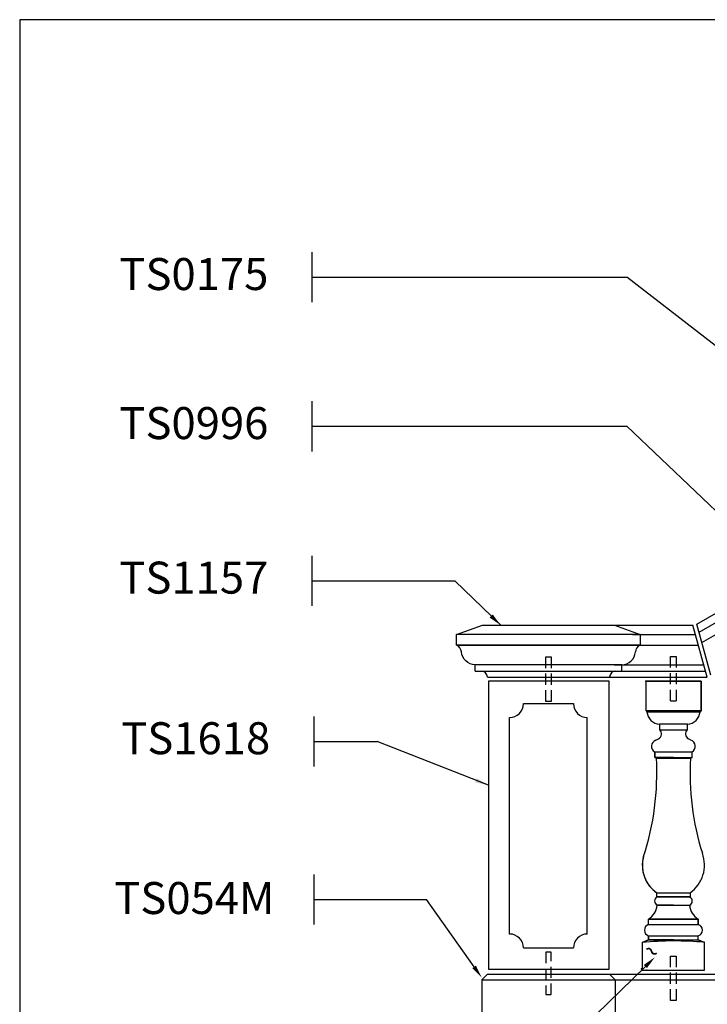
# Model space of a CAD drawing. Extents: x 694 to 876, y 625 to 759.
# Drawn here: x 696 to 758, y 670 to 759 of the extents above; entities that cross this region are included whole.
import ezdxf
from ezdxf.enums import TextEntityAlignment as Align

# ---------------------------------------------------------------- set-up
doc = ezdxf.new("R2010")
doc.units = 0
doc.header["$MEASUREMENT"] = 0
doc.linetypes.add('DASHED', pattern=[0.75, 0.5, -0.25])
doc.layers.get('0').update_dxf_attribs({"linetype": 'CONTINUOUS'})
doc.layers.get('Defpoints').update_dxf_attribs({"linetype": 'CONTINUOUS'})
for name, color, linetype in [('A1', 7, 'CONTINUOUS'), ('BALUSTERS', 7, 'CONTINUOUS'), ('leaders', 1, 'CONTINUOUS'), ('LINEWORK', 7, 'CONTINUOUS'), ('TEXT', 7, 'CONTINUOUS')]:
    doc.layers.add(name, color=color, linetype=linetype)
doc.styles.add('barcoder', font='cw_barcd.ttf')
doc.styles.get("Standard").update_dxf_attribs({"font": 'unvr55w.ttf'})
doc.dimstyles.get("Standard").update_dxf_attribs({"dimtxt": 1, "dimasz": 0.5, "dimexe": 0.25, "dimexo": 1, "dimgap": 0.125, "dimtad": 3, "dimdec": 4, "dimzin": 0, "dimdsep": 46, "dimlunit": 5, "dimtxsty": 'STANDARD', "dimcen": 0, "dimadec": 0, "dimazin": 0, "dimtfac": 0.125, "dimtdec": 4, "dimtofl": 0, "dimtmove": 0, "dimatfit": 0, "dimfxl": 1, "dimfrac": 2, "dimtolj": 1, "dimtzin": 0, "dimarcsym": 0})

# ---------------------------------------------------------------- blocks, each defined once
blk = doc.blocks.new('TSFORMB')
for p, q in [((0, 78.848), (0, 0)), ((105.993, 78.848), (0, 78.848))]:
    blk.add_line(p, q)
at = {"layer": 'BALUSTERS', "color": 1}
for tag, height, p in [('TS00XX', 2.079, (99.203, 73.4)), ('XXXXX', 0.945, (101.176, 10.079)), ('XXXXX', 0.945, (101.142, 7.22)), ('XXXXXX', 1.026, (41.26, 0.916))]:
    blk.add_attdef(tag, text='', height=height, dxfattribs=at).set_placement(p, align=Align.CENTER)
at = {"layer": 'BALUSTERS', "color": 1, "style": 'barcoder'}
blk.add_attdef('BARCODE', text='', height=6.132, dxfattribs=at).set_placement((12.852, 3.118), align=Align.CENTER)
at = {"layer": 'BALUSTERS', "color": 1}
blk.add_attdef('XXXXXX', text='', height=0.84, dxfattribs=at).set_placement((21.554, 1.875), align=Align.RIGHT)
blk = doc.blocks.new('*D9')
at = {"layer": 'Defpoints', "color": 0}
for p in [(801.748, 687.167), (750.081, 668.707), (801.748, 661.503)]:
    blk.add_point(p, dxfattribs=at)
at = {"layer": 'TEXT', "color": 0}
for p, q in [((801.748, 684.767), (801.748, 660.903)), ((750.081, 666.307), (750.081, 660.903)), ((751.281, 661.503), (768.098, 661.503)), ((800.548, 661.503), (782.518, 661.503))]:
    blk.add_line(p, q, dxfattribs=at)
for points in [[(751.281, 661.703), (751.281, 661.303), (750.081, 661.503)], [(800.548, 661.703), (800.548, 661.303), (801.748, 661.503)]]:
    blk.add_solid(points, dxfattribs=at)
at = {"layer": 'TEXT', "color": 0, "insert": (775.308, 661.503), "char_height": 2.4, "attachment_point": 5}
blk.add_mtext('\\A1;VARIES', dxfattribs=at)

msp = doc.modelspace()

# ---------------------------------------------------------------- linework, layer by layer
at = {"color": 7, "lineweight": 30}
for p, q in [((752.84187, 699.03903), (752.84187, 696.42551)), ((752.84187, 699.03903), (752.84187, 696.42551)), ((757.81999, 696.92961), (757.81999, 699.03903)), ((757.81999, 699.03903), (757.81999, 696.42551)), ((757.81999, 696.42551), (757.81999, 699.03903)), ((752.84187, 696.42551), (757.81999, 696.42551)), ((752.84187, 696.42551), (757.81999, 696.42551)), ((752.84187, 696.42551), (752.94554, 696.30106)), ((752.84187, 696.42551), (752.94554, 696.30106)), ((752.94554, 696.30106), (757.72841, 696.30106)), ((752.94554, 696.30106), (757.72841, 696.30106)), ((757.81999, 696.42551), (757.72841, 696.30106)), ((757.72841, 696.30106), (757.81999, 696.42551)), ((754.0873, 695.18098), (754.0873, 694.68317)), ((754.0873, 695.17807), (754.0873, 694.68317)), ((756.58344, 694.68317), (756.58344, 695.1779)), ((756.58344, 694.68317), (756.58344, 695.16883)), ((754.0873, 694.68317), (756.58344, 694.68317)), ((754.09437, 694.68317), (754.0873, 694.68317)), ((754.09437, 694.68317), (756.58344, 694.68317)), ((753.65081, 692.69192), (757.01105, 692.69192)), ((753.65081, 692.19411), (753.65081, 692.69192)), ((753.65081, 692.68498), (753.65081, 692.19411)), ((757.01105, 692.19411), (757.01105, 692.69192)), ((757.01105, 692.19411), (757.01105, 692.68167)), ((755.33093, 692.19411), (753.65081, 692.19411)), ((753.65081, 692.19411), (757.01105, 692.19411)), ((753.65081, 692.19411), (757.01105, 692.19411)), ((753.65081, 692.19411), (753.79825, 692.13188)), ((753.65081, 692.19411), (753.79825, 692.13188)), ((753.79825, 692.13188), (756.86362, 692.13188)), ((753.79825, 692.13188), (756.86362, 692.13188)), ((757.01105, 692.19411), (756.86362, 692.13188)), ((756.86362, 692.13188), (757.01105, 692.19411)), ((753.83749, 679.9977), (756.82437, 679.9977)), ((753.83749, 679.9977), (756.82437, 679.9977)), ((753.83749, 679.62434), (753.83749, 679.9977)), ((753.83749, 679.62786), (753.83749, 679.98451)), ((756.82437, 679.9977), (756.82437, 679.62434)), ((756.82437, 679.9977), (756.82437, 679.62434)), ((756.82437, 679.62434), (753.83749, 679.62786)), ((753.83749, 679.62434), (756.82437, 679.62434)), ((755.33093, 678.87762), (753.86608, 678.87762)), ((753.86608, 678.87762), (756.79578, 678.87762)), ((753.86785, 678.87762), (756.79235, 678.87762)), ((753.09077, 677.13528), (753.09077, 677.63309)), ((753.09077, 677.1453), (753.09077, 677.63309)), ((753.09077, 677.63309), (757.57109, 677.63309)), ((757.57109, 677.63309), (753.09077, 677.63309)), ((757.57109, 677.13528), (757.57109, 677.63309)), ((757.57109, 677.63309), (757.57109, 677.1453)), ((753.09077, 677.13528), (757.57109, 677.13528)), ((752.53074, 675.51739), (753.09077, 675.76629)), ((753.09077, 675.76629), (752.53074, 675.51739)), ((752.53074, 675.51739), (752.53074, 673.02832)), ((753.09077, 675.76629), (753.09077, 676.13965)), ((753.09077, 676.13965), (757.57109, 676.13965)), ((753.09077, 676.12963), (753.09077, 675.76629)), ((755.33093, 675.76629), (753.09077, 675.76629)), ((753.09077, 675.76629), (757.57109, 675.76629)), ((753.09077, 675.76629), (757.57109, 675.76629)), ((757.57109, 675.76629), (757.57109, 676.13965)), ((757.57109, 675.76629), (757.57109, 676.12963)), ((757.57109, 675.76629), (758.13113, 675.51739)), ((758.13113, 675.51739), (757.57109, 675.76629)), ((758.13113, 673.02832), (758.13113, 675.51739)), ((752.53074, 673.02832), (758.13113, 673.02832)), ((752.92803, 673.02832), (755.72822, 673.02832))]:
    msp.add_line(p, q, dxfattribs=at)
for centre, radius, start, end in [((754.15467, 696.38849), 1.21229, 184.135722, 266.814373), ((756.51928, 696.38849), 1.21229, 273.0337327, 355.864278), ((753.74415, 694.30981), 0.50489, 298.1094107, 47.4255127), ((756.91771, 694.30981), 0.49781, 131.8156234, 240.8237907), ((753.93083, 693.18973), 0.57722, 109.7122664, 240.9796266), ((756.69991, 693.18973), 0.59576, 301.4828164, 71.0337656), ((729.94249, 690.76289), 23.895, 341.7554698, 3.2843691), ((729.94249, 690.76289), 23.895, 341.7554698, 3.2843691), ((780.71937, 690.76289), 23.895, 176.7156309, 197.5372407), ((755.57984, 682.48676), 3.0491, 159.3366305, 235.1500954), ((755.0781, 682.49722), 3.0491, 304.939727, 20.4535732), ((755.57984, 682.48676), 3.0491, 164.8815986, 235.1500954), ((754.06784, 679.26145), 0.43281, 122.1557891, 242.4776156), ((754.07337, 679.26167), 0.43559, 122.7868162, 241.8465885), ((756.59423, 679.26242), 0.43281, 297.2421211, 57.8771235), ((756.59023, 679.26166), 0.43559, 298.156277, 57.4853297), ((752.28183, 679.00207), 1.58914, 300.5765072, 355.5082826), ((752.25615, 679.01908), 1.61789, 301.0557277, 354.9839278), ((758.40395, 679.02014), 1.61789, 185.0537554, 239.0171151), ((758.38003, 679.00207), 1.58914, 184.4917174, 239.4239588), ((753.24634, 676.63746), 0.53113, 107.0315588, 252.9684412), ((757.41552, 676.63746), 0.53113, 287.0315588, 72.9684412), ((755.46253, 646.92763), 28.73969, 84.6600803, 95.8550435)]:
    msp.add_arc(centre, radius, start, end, dxfattribs=at)
at = {"color": 1, "lineweight": 30}
msp.add_point((752.44457, 673.14879), dxfattribs=at)
at = {"color": 7, "lineweight": 30}
msp.add_point((752.92803, 673.02832), dxfattribs=at)
msp.add_point((752.92803, 673.02832), dxfattribs=at)
at = {"layer": 'A1', "lineweight": 30}
for p, q in [((738.67042, 699.04144), (738.67042, 673.13014)), ((749.55335, 673.13014), (749.55335, 699.04144)), ((741.83062, 697.03903), (746.33062, 697.03903)), ((740.58062, 676.28903), (740.58062, 695.78903)), ((747.58062, 676.28903), (747.58062, 695.78903)), ((741.83062, 675.03903), (746.33062, 675.03903)), ((738.67042, 673.13014), (749.55335, 673.13014))]:
    msp.add_line(p, q, dxfattribs=at)
at = {"layer": 'A1', "color": 7, "lineweight": 30}
for p, q in [((756.58344, 695.16883), (754.0873, 695.17807)), ((753.73614, 693.73312), (753.98204, 693.86447)), ((756.89354, 693.75315), (756.67503, 693.87516))]:
    msp.add_line(p, q, dxfattribs=at)
msp.add_lwpolyline([(737.48062, 700.51403, -0.37147305), (736.25079, 701.68278, 0.24988837), (735.83062, 702.30153), (735.81225, 702.30153), (735.81225, 703.26403), (738.13725, 704.08903)], format="xyb", dxfattribs=at)
at = {"layer": 'A1', "lineweight": 30}
msp.add_lwpolyline([(750.024, 704.08903), (752.349, 703.26403), (752.349, 702.30153), (752.33062, 702.30153, 0.24988837), (751.91046, 701.68278)], format="xyb", dxfattribs=at)
for centre, start, end in [((740.58062, 697.03903), 270, 0), ((747.58062, 697.03903), 180, 270), ((740.58062, 675.03903), 360, 90), ((747.58062, 675.03903), 90, 180)]:
    msp.add_arc(centre, 1.25, start, end, dxfattribs=at)
at = {"layer": 'leaders', "color": 1, "lineweight": 30}
for p, q in [((722.82093, 733.16199), (722.82093, 737.67402)), ((722.82093, 735.41801), (751.12981, 735.41801)), ((775.9656, 716.16457), (751.12981, 735.41801)), ((722.82093, 719.74356), (722.82093, 724.25559)), ((722.82093, 721.99958), (751.12981, 721.99958)), ((769.1589, 704.87752), (751.12981, 721.99958)), ((722.81567, 705.8318), (722.81567, 710.34383)), ((722.81567, 708.08781), (735.6509, 708.08781)), ((739.78296, 704.08903), (735.6509, 708.08781)), ((722.98558, 691.37408), (722.98558, 695.8861)), ((722.98558, 693.63009), (728.65463, 693.63009)), ((738.67042, 689.68383), (728.65463, 693.63009)), ((722.98558, 677.14484), (722.98558, 681.65687)), ((722.98558, 679.40086), (733.09213, 679.40086)), ((737.38748, 673.33059), (733.09213, 679.40086)), ((752.80303, 673.36448), (741.6778, 662.52107))]:
    msp.add_line(p, q, dxfattribs=at)
for points in [[(739.05972, 705.06725), (738.78155, 704.77981), (739.78296, 704.08903)], [(737.62727, 690.3098), (737.48064, 689.93764), (738.67042, 689.68383)], [(752.66343, 673.5077), (752.94262, 673.22125), (753.66237, 674.20205)], [(737.55074, 673.44612), (737.22422, 673.21507), (738.08062, 672.35103)]]:
    msp.add_solid(points, dxfattribs=at)
at = {"layer": 'LINEWORK', "color": 7, "lineweight": 30}
for p, q in [((738.13725, 704.08903), (750.024, 704.08903)), ((749.3365, 704.08903), (757.08497, 704.08903)), ((758.36652, 699.41403), (757.08497, 704.08903)), ((758.70223, 699.60785), (757.44623, 704.18963)), ((752.349, 703.26403), (735.81225, 703.26403)), ((751.6615, 703.26403), (757.31113, 703.26403)), ((752.349, 702.30153), (735.81225, 702.30153)), ((735.81225, 702.30153), (757.57498, 702.30153)), ((751.6615, 702.30153), (757.57498, 702.30153)), ((750.68062, 700.51403), (737.48062, 700.51403)), ((749.99312, 700.51403), (758.06498, 700.51403)), ((737.48062, 699.96403), (750.68062, 699.96403)), ((738.58062, 699.41403), (749.58062, 699.41403)), ((748.89312, 699.41403), (758.36652, 699.41403)), ((749.99312, 699.96403), (758.21575, 699.96403)), ((752.84187, 699.03903), (757.81999, 699.03903)), ((757.81999, 699.03903), (752.84187, 699.03903)), ((755.33093, 699.03903), (752.84187, 699.03903)), ((738.58062, 672.66303), (738.08062, 672.16303)), ((738.08062, 672.16303), (759.47298, 672.16303)), ((738.08062, 672.16303), (738.08062, 668.16303)), ((738.58062, 672.66303), (759.33901, 672.66303)), ((749.58062, 672.66303), (750.08062, 672.16303)), ((750.08062, 672.16303), (750.08062, 668.16303))]:
    msp.add_line(p, q, dxfattribs=at)
at = {"layer": 'LINEWORK', "color": 7, "linetype": 'DASHED', "lineweight": 30, "ltscale": 2}
for p, q in [((743.83062, 697.22903), (743.83062, 701.22903)), ((743.83062, 701.22903), (744.33062, 701.22903)), ((744.33062, 701.22903), (744.33062, 697.22903)), ((755.08093, 701.2758), (755.58093, 701.2758)), ((755.08093, 697.2758), (755.08093, 701.2758)), ((755.58093, 701.2758), (755.58093, 697.2758)), ((744.33062, 697.22903), (743.83062, 697.22903)), ((743.83062, 674.66103), (743.83062, 670.84803)), ((744.33062, 674.66103), (743.83062, 674.66103)), ((744.33062, 670.84803), (744.33062, 674.66103)), ((755.08093, 674.31149), (755.58093, 674.31149)), ((755.08093, 670.31149), (755.08093, 674.31149)), ((755.58093, 674.31149), (755.58093, 670.31149)), ((743.83062, 670.84803), (744.33062, 670.84803)), ((755.58093, 670.31149), (755.08093, 670.31149))]:
    msp.add_line(p, q, dxfattribs=at)
at = {"layer": 'LINEWORK', "lineweight": 30}
for p, q in [((737.48062, 699.96403), (737.48062, 700.51403)), ((750.68062, 699.96403), (750.68062, 700.51403)), ((749.55335, 699.04144), (738.67042, 699.04144))]:
    msp.add_line(p, q, dxfattribs=at)
for centre, radius, start, end in [((750.61752, 701.81186), 1.29937, 272.7837529, 354.2984521), ((738.03062, 699.41403), 0.55, 0, 90), ((750.13062, 699.41403), 0.55, 90, 180)]:
    msp.add_arc(centre, radius, start, end, dxfattribs=at)
at = {"layer": 'LINEWORK', "color": 7, "lineweight": 30}
msp.add_point((752.84187, 699.03903), dxfattribs=at)
msp.add_point((752.84187, 699.03903), dxfattribs=at)
at = {"layer": 'TEXT', "color": 7, "lineweight": 30}
for p, q in [((757.44623, 704.18963), (789.99849, 722.98369)), ((757.64339, 703.47041), (790.21877, 722.27781)), ((757.89959, 702.5358), (790.47618, 721.3439)), ((755.08093, 697.2758), (755.58093, 697.2758))]:
    msp.add_line(p, q, dxfattribs=at)

# ---------------------------------------------------------------- block references
at = {"layer": 'LINEWORK', "color": 7, "lineweight": 13, "xscale": 1.692900000000008, "yscale": 1.692900000000008, "zscale": 1.6929}
msp.add_blockref('TSFORMB', (696.48266, 625.12027), dxfattribs=at)

# ---------------------------------------------------------------- texts
at = {"layer": 'leaders', "color": 1, "lineweight": 30}
msp.add_text('~', height=1.715, rotation=330, dxfattribs=at).set_placement((752.36638, 674.31493))
for tag, p in [('TS0175', (705.45169, 734.26437)), ('TS0996', (705.45169, 720.84594)), ('TS1157', (705.44642, 706.93417)), ('TS1618', (705.61633, 692.47645)), ('TS054M', (704.98948, 678.09056))]:
    msp.add_attdef(tag, p, '', height=2.88, dxfattribs=at)

# ---------------------------------------------------------------- dimensions: what is measured, and where the dimension line sits
at = {"layer": 'TEXT', "color": 7, "lineweight": 30}
dim = msp.add_linear_dim(base=(801.74757, 661.50335), p1=(750.08062, 668.70652), p2=(801.74757, 687.16712), text='VARIES', dimstyle='STANDARD', override={"dimscale": 2.4, "dimgap": 0.5, "dimtad": 0, "dimtih": 1, "dimtoh": 1, "dimpost": '"', "dimtmove": 1, "dimatfit": 3}, dxfattribs=at)
dim.commit()
dim.dimension.update_dxf_attribs({"geometry": '*D9', "text_midpoint": (775.30808, 661.50335), "dimtype": 160})

doc.saveas('drawing.dxf')
